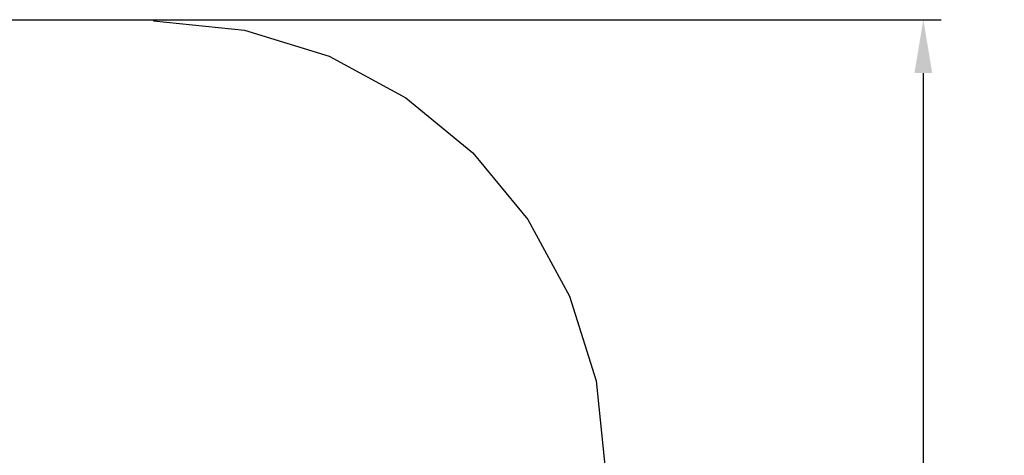
# Model space of a CAD drawing. Units: millimetres. Extents: x 577846 to 583030, y 14800 to 21497.
# Drawn here: x 579716 to 583030, y 20031 to 21497 of the extents above; entities that cross this region are included whole.
import ezdxf

# ---------------------------------------------------------------- set-up
doc = ezdxf.new("R2010")
doc.units = ezdxf.units.MM
doc.header["$LTSCALE"] = 60
doc.header["$PDSIZE"] = -1
doc.layers.add('LAYER_1', color=7, linetype='Continuous')
doc.styles.get("Standard").update_dxf_attribs({"font": 'isocpeui.ttf'})
doc.dimstyles.new('ISO-25', dxfattribs={"dimtxt": 2.5, "dimasz": 2.5, "dimexe": 1.25, "dimexo": 0.625, "dimtad": 1, "dimtxsty": 'Standard', "dimcen": 2.5, "dimadec": 0, "dimazin": 0, "dimtfac": 1, "dimtmove": 0, "dimatfit": 3, "dimfxl": 1, "dimarcsym": 0})

# ---------------------------------------------------------------- blocks, each defined once
blk = doc.blocks.new('*D24')
at = {"color": 0, "lineweight": -2, "transparency": 16777216}
for p, q in [((579766.7, 21497.4), (582817.6, 21497.4)), ((582757.6, 21317.4), (582757.6, 19246.4)), ((582757.6, 16635.4), (582757.6, 18706.4)), ((579766.7, 16455.4), (582817.6, 16455.4))]:
    blk.add_line(p, q, dxfattribs=at)
at = {"color": 0, "transparency": 16777216}
for points in [[(582727.6, 21317.4), (582787.6, 21317.4), (582757.6, 21497.4)], [(582727.6, 16635.4), (582787.6, 16635.4), (582757.6, 16455.4)]]:
    blk.add_solid(points, dxfattribs=at)
at = {"layer": 'Defpoints', "color": 0, "transparency": 16777216}
for p in [(579766.7, 21497.4), (579766.7, 16455.4), (582757.6, 16455.4)]:
    blk.add_point(p, dxfattribs=at)
at = {"color": 0, "transparency": 16777216, "insert": (582757.6, 18976.4), "char_height": 180, "attachment_point": 5}
blk.add_mtext('5042', dxfattribs=at)

msp = doc.modelspace()

# ---------------------------------------------------------------- linework, layer by layer
at = {"layer": 'LAYER_1', "color": 251, "true_color": 0x636466}
msp.add_lwpolyline([(579367.1, 21497.4), (580166.3, 21497.4), (580166.3, 21493.5), (580166.3, 21493.5), (580472.5, 21462.6), (580757.6, 21374.2), (581015.8, 21234.3), (581240.8, 21049.1), (581426.5, 20824.5), (581567, 20566.6), (581656.1, 20281.7), (581687.7, 19975.7), (581687.7, 19975.7), (581687.7, 19971.7), (581687.7, 17977.1), (581656.8, 17670.5)], dxfattribs=at)

# ---------------------------------------------------------------- dimensions: what is measured, and where the dimension line sits
at = {"color": 251, "true_color": 0x636466}
dim = msp.add_linear_dim(base=(582757.6, 16455.4), p1=(579766.7, 21497.4), p2=(579766.7, 16455.4), angle=90, dimstyle='ISO-25', override={"dimtxt": 180, "dimasz": 180, "dimexe": 60, "dimexo": 0, "dimgap": 180, "dimtih": 1, "dimtoh": 1, "dimdec": 0, "dimzin": 0, "dimadec": 2, "dimtdec": 3, "dimtzin": 0}, dxfattribs=at)
dim.commit()
dim.dimension.update_dxf_attribs({"geometry": '*D24', "text_midpoint": (582757.6, 18976.4)})

doc.saveas('drawing.dxf')
